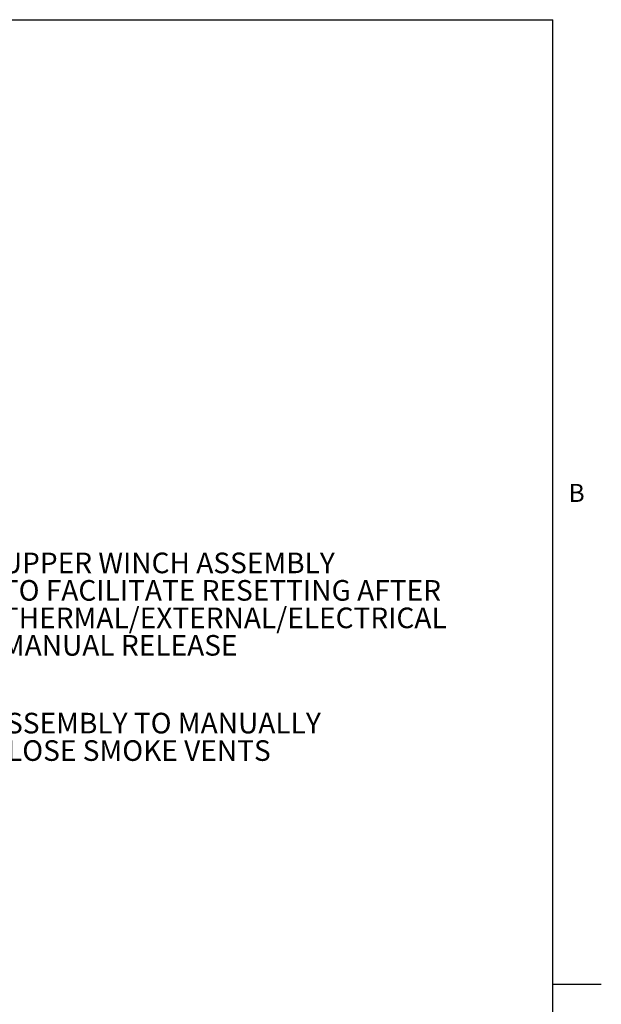
# Paper-space layout 'Top Level(2)' of a CAD drawing. Units: inches. Extents: x 5 to 433, y 8 to 336.
# Drawn here: x 339 to 433, y 168 to 328 of the extents above; entities that cross this region are included whole.
import ezdxf

# ---------------------------------------------------------------- set-up
doc = ezdxf.new("R2010")
doc.units = ezdxf.units.IN
doc.header["$MEASUREMENT"] = 0
doc.layers.add('FORMAT', color=7, linetype='Continuous')
doc.styles.add('SLDTEXTSTYLE0', font='TXT', dxfattribs={"width": 0.605})
doc.styles.add('SLDTEXTSTYLE1', font='TXT', dxfattribs={"width": 0.75})

# ---------------------------------------------------------------- blocks, each defined once
blk = doc.blocks.new('SW_NOTE_37')
at = {"layer": 'FORMAT', "color": 0, "ltscale": 40, "char_height": 3.3333, "attachment_point": 1, "style": 'SLDTEXTSTYLE1'}
for s, insert in [('UPPER WINCH ASSEMBLY', (0.96, 1.52)), ('TO FACILITATE RESETTING AFTER', (0.96, -2.92)), ('THERMAL/EXTERNAL/ELECTRICAL', (0.96, -7.37)), ('MANUAL RELEASE', (0.96, -11.81))]:
    blk.add_mtext(s, dxfattribs=dict(at, insert=insert))
blk = doc.blocks.new('SW_NOTE_41')
at = {"layer": 'FORMAT', "color": 0, "ltscale": 40, "char_height": 3.3333, "attachment_point": 2, "style": 'SLDTEXTSTYLE1'}
for s, insert in [('LOWER WINCH ASSEMBLY TO MANUALLY', (43.14, 1.44)), ('OPEN AND CLOSE SMOKE VENTS', (43.51, -3))]:
    blk.add_mtext(s, dxfattribs=dict(at, insert=insert))

psp = doc.layouts.new('Top Level(2)')

# ---------------------------------------------------------------- linework, layer by layer
at = {"color": 8, "linetype": 'Continuous', "lineweight": 0, "ltscale": 40, "true_color": 0x808080}
for p in [(13.19708, 327.6829268), (425.19708, 15.6829268)]:
    psp.add_line(p, (425.19708, 327.6829268), dxfattribs=at)
at = {"layer": 'FORMAT', "ltscale": 40}
for p, q in [((13.19708, 327.6829268), (425.19708, 327.6829268)), ((425.19708, 15.6829268), (425.19708, 327.6829268)), ((425.19708, 171.6829268), (433.0710957, 171.6829268))]:
    psp.add_line(p, q, dxfattribs=at)

# ---------------------------------------------------------------- block references
at = {"layer": 'FORMAT', "color": 7, "ltscale": 40}
for name, p in [('SW_NOTE_37', (335.0870768, 239.9791825)), ('SW_NOTE_41', (301.5478175, 214.1500978))]:
    psp.add_blockref(name, p, dxfattribs=at)

# ---------------------------------------------------------------- texts
at = {"layer": 'FORMAT', "ltscale": 40, "insert": (427.7648907, 252.6049349), "char_height": 2.9166667, "attachment_point": 1, "style": 'SLDTEXTSTYLE0'}
psp.add_mtext('B', dxfattribs=at)

doc.saveas('drawing.dxf')
